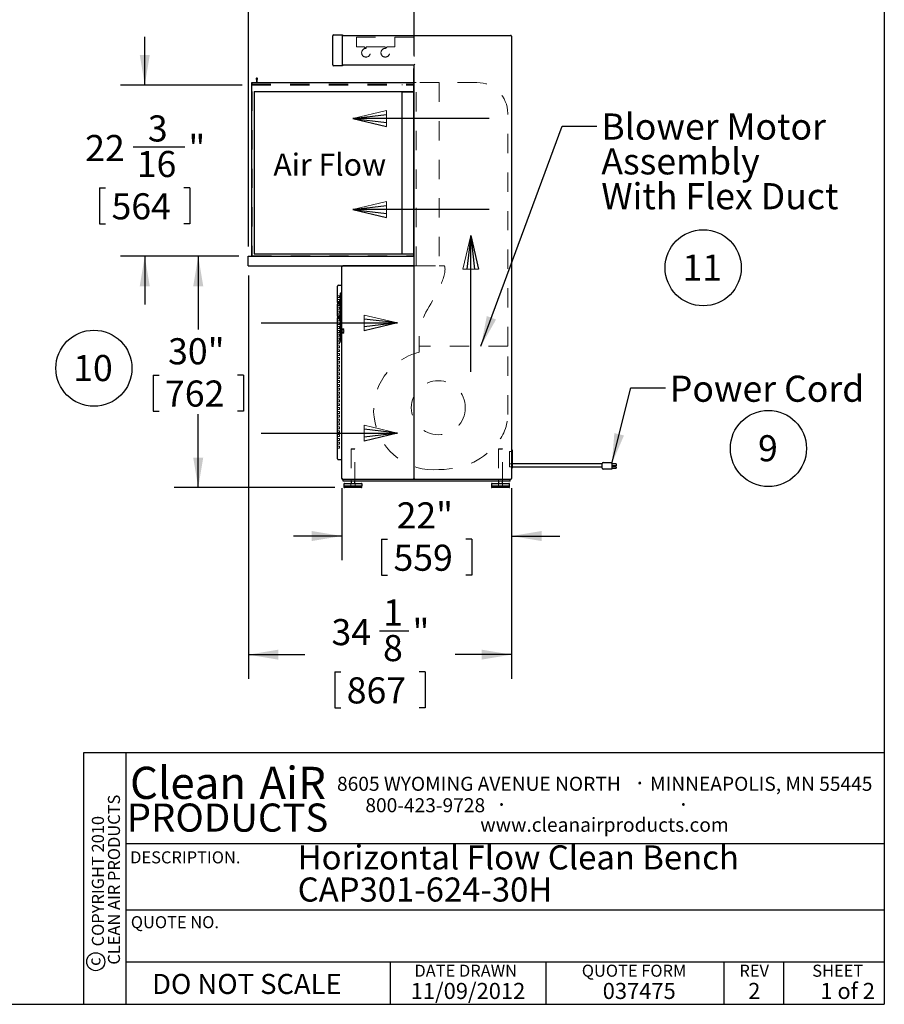
# Model space of a CAD drawing. Units: inches. Extents: x 0.3 to 10.6, y 0.4 to 8.2.
# Drawn here: x 6.1 to 10.6, y 0.4 to 5.5 of the extents above; entities that cross this region are included whole.
import ezdxf

# ---------------------------------------------------------------- set-up
doc = ezdxf.new("R2010")
doc.units = ezdxf.units.IN
doc.header["$MEASUREMENT"] = 0
doc.linetypes.add('HIDDEN', pattern=[0.075, 0.05, -0.025])
for name, color, linetype in [('DIMENSION', 15, 'Continuous'), ('REF00BDR', 5, 'Continuous'), ('SLD-0', 179, 'Continuous'), ('TXT01', 2, 'Continuous')]:
    doc.layers.add(name, color=color, linetype=linetype)
doc.styles.add('SLDTEXTSTYLE0', font='TXT', dxfattribs={"width": 0.7})
doc.styles.add('SLDTEXTSTYLE1', font='TXT', dxfattribs={"width": 0.595})
doc.styles.add('SLDTEXTSTYLE2', font='TXT', dxfattribs={"width": 0.797872})
doc.styles.add('SLDTEXTSTYLE3', font='TXT', dxfattribs={"width": 0.75})
doc.styles.add('SLDTEXTSTYLE4', font='TXT', dxfattribs={"width": 0.563333})
doc.dimstyles.new('SLDDIMSTYLE0', dxfattribs={"dimtxt": 0.138062, "dimasz": 0.156, "dimexe": 0, "dimexo": 0.0625, "dimgap": 0.034515, "dimtad": 0, "dimtih": 1, "dimtoh": 1, "dimdec": 6, "dimlfac": 25, "dimrnd": 1e-09, "dimzin": 12, "dimdsep": 46, "dimlunit": 5, "dimtxsty": 'SLDTEXTSTYLE0', "dimsah": 1, "dimcen": 0.09, "dimadec": 0, "dimazin": 3, "dimtfac": 1, "dimtdec": 3, "dimtofl": 0, "dimtmove": 0, "dimatfit": 3, "dimfxl": 1, "dimfrac": 2, "dimtolj": 1, "dimtzin": 12, "dimarcsym": 0})
doc.dimstyles.new('SLDDIMSTYLE2', dxfattribs={"dimtxt": 0.18, "dimasz": 0.156, "dimexe": 0, "dimexo": 0.0625, "dimgap": 0, "dimtad": 0, "dimtih": 1, "dimtoh": 1, "dimdec": 0, "dimrnd": 1e-09, "dimzin": 0, "dimdsep": 46, "dimlunit": 5, "dimtxsty": 'Standard', "dimsah": 1, "dimcen": 0.09, "dimadec": 0, "dimazin": 0, "dimtfac": 0.156, "dimtdec": 0, "dimtofl": 0, "dimtmove": 0, "dimatfit": 3, "dimfxl": 1, "dimfrac": 2, "dimtolj": 1, "dimtzin": 0, "dimarcsym": 0})
doc.dimstyles.new('SLDDIMSTYLE3', dxfattribs={"dimtxt": 0.138062, "dimasz": 0.156, "dimexe": 0, "dimexo": 0.0625, "dimgap": 0.034515, "dimtad": 0, "dimtih": 1, "dimtoh": 1, "dimdec": 3, "dimlfac": 25, "dimrnd": 1e-09, "dimzin": 12, "dimdsep": 46, "dimlunit": 5, "dimtxsty": 'SLDTEXTSTYLE0', "dimsah": 1, "dimcen": 0.09, "dimadec": 0, "dimazin": 3, "dimtfac": 1, "dimtdec": 3, "dimtofl": 0, "dimtmove": 0, "dimatfit": 3, "dimfxl": 1, "dimfrac": 2, "dimtolj": 1, "dimtzin": 12, "dimarcsym": 0})
doc.dimstyles.new('SLDDIMSTYLE4', dxfattribs={"dimtxt": 0.138062, "dimasz": 0.156, "dimexe": 0, "dimexo": 0.0625, "dimgap": 0.034515, "dimtad": 0, "dimtih": 1, "dimtoh": 1, "dimdec": 3, "dimlfac": 25, "dimrnd": 1e-09, "dimzin": 12, "dimdsep": 46, "dimlunit": 5, "dimtxsty": 'SLDTEXTSTYLE0', "dimsah": 1, "dimcen": 0.09, "dimadec": 0, "dimazin": 3, "dimtfac": 1, "dimtdec": 3, "dimtmove": 0, "dimatfit": 0, "dimfxl": 1, "dimfrac": 2, "dimtolj": 1, "dimtzin": 12, "dimarcsym": 0})
doc.dimstyles.new('SLDDIMSTYLE5', dxfattribs={"dimtxt": 0.138062, "dimasz": 0.156, "dimexe": 0, "dimexo": 0.0625, "dimgap": 0.034515, "dimtad": 0, "dimtih": 1, "dimtoh": 1, "dimdec": 6, "dimlfac": 25, "dimrnd": 1e-09, "dimzin": 12, "dimdsep": 46, "dimlunit": 5, "dimtxsty": 'SLDTEXTSTYLE0', "dimsah": 1, "dimcen": 0.09, "dimadec": 0, "dimazin": 3, "dimtfac": 1, "dimtdec": 3, "dimtmove": 0, "dimatfit": 0, "dimfxl": 1, "dimfrac": 2, "dimtolj": 1, "dimtzin": 12, "dimarcsym": 0})

# ---------------------------------------------------------------- blocks, each defined once
blk = doc.blocks.new('SW_NOTE_0')
at = {"layer": 'SLD-0', "color": 0, "char_height": 0.125, "attachment_point": 1, "style": 'SLDTEXTSTYLE0'}
for s, insert in [('Horizontal Flow Clean Bench', (0, 0.1611)), ('CAP301-624-30H', (0, -0.0055))]:
    blk.add_mtext(s, dxfattribs=dict(at, insert=insert))
blk = doc.blocks.new('SW_NOTE_0_1')
at = {"layer": 'SLD-0', "color": 0}
blk.add_circle((0.0574, 0.1058), 0.1974, dxfattribs=at)
at = {"layer": 'SLD-0', "color": 0, "insert": (0.055, 0.1746), "char_height": 0.1354, "attachment_point": 2, "style": 'SLDTEXTSTYLE0'}
blk.add_mtext('9', dxfattribs=at)
blk = doc.blocks.new('SW_NOTE_0_4')
at = {"layer": 'SLD-0', "color": 0}
blk.add_circle((0.1149, 0.1058), 0.1974, dxfattribs=at)
at = {"layer": 'SLD-0', "color": 0, "insert": (0.11, 0.1746), "char_height": 0.13542, "attachment_point": 2, "style": 'SLDTEXTSTYLE0'}
blk.add_mtext('10', dxfattribs=at)
blk = doc.blocks.new('SW_NOTE_0_9')
at = {"layer": 'TXT01', "color": 0, "attachment_point": 2, "style": 'SLDTEXTSTYLE1'}
for s, insert, char_height in [('8605 WYOMING AVENUE NORTH', (0.7253, 0.094), 0.072917), ('·', (1.5599, 0.1034), 0.0833), ('MINNEAPOLIS, MN 55445', (2.1892, 0.094), 0.072917), ('800-423-9728', (0.4472, -0.0171), 0.072917), ('·', (0.8432, -0.0077), 0.0833), ('·', (1.786, -0.0077), 0.0833), ('www.cleanairproducts.com', (1.3765, -0.1183), 0.072917)]:
    blk.add_mtext(s, dxfattribs=dict(at, insert=insert, char_height=char_height))
blk = doc.blocks.new('SW_NOTE_0_10')
at = {"layer": 'DIMENSION', "color": 0, "char_height": 0.0625, "attachment_point": 2, "rotation": 90, "style": 'SLDTEXTSTYLE3'}
for s, insert in [('CLEAN AIR PRODUCTS', (0.0028, 0.3437)), ('COPYRIGHT 2010', (-0.0806, 0.3359))]:
    blk.add_mtext(s, dxfattribs=dict(at, insert=insert))
blk = doc.blocks.new('SW_NOTE_0_11')
at = {"layer": 'DIMENSION', "color": 0, "char_height": 0.16667, "attachment_point": 2, "style": 'SLDTEXTSTYLE1'}
for s, insert in [('Clean', (0.2811, 0.2148)), ('AiR', (0.8236, 0.2148))]:
    blk.add_mtext(s, dxfattribs=dict(at, insert=insert))
blk = doc.blocks.new('Block1')
at = {"layer": 'REF00BDR', "color": 5, "linetype": 'Continuous', "lineweight": 18}
for p in [(-9.445, -23.758), (-6.667, -23.101)]:
    blk.add_line(p, (-9.445, -22.444), dxfattribs=at)
at = {"layer": 'REF00BDR'}
for p, q in [((-6.667, -23.101), (-9.445, -22.777)), ((-17.97, -23.101), (-6.667, -23.101)), ((-6.667, -23.101), (-9.445, -23.758)), ((-6.667, -23.101), (-9.445, -23.427))]:
    blk.add_line(p, q, dxfattribs=at)
blk = doc.blocks.new('_D_3')
at = {"layer": 'SLD-0'}
for p, q in [((7.2228, 4.2303), (6.888, 4.2303)), ((7.013, 4.2303), (7.013, 3.8496)), ((6.779, 3.6138), (6.779, 3.4274)), ((6.779, 3.6138), (6.8099, 3.6138)), ((7.247, 3.6138), (7.2162, 3.6138)), ((7.247, 3.6138), (7.247, 3.4274)), ((6.779, 3.4274), (6.8099, 3.4274)), ((7.247, 3.4274), (7.2162, 3.4274)), ((7.013, 3.0303), (7.013, 3.4109)), ((7.721, 3.0303), (6.888, 3.0303))]:
    blk.add_line(p, q, dxfattribs=at)
for points in [[(7.013, 4.2303), (6.987, 4.0743), (7.039, 4.0743)], [(7.013, 3.0303), (7.039, 3.1863), (6.987, 3.1863)]]:
    blk.add_solid(points, dxfattribs=at)
at = {"layer": 'SLD-0', "char_height": 0.13542, "attachment_point": 1, "style": 'SLDTEXTSTYLE0'}
for s, insert in [('30"', (6.8568, 3.8048)), ('762', (6.8408, 3.5855))]:
    blk.add_mtext(s, dxfattribs=dict(at, insert=insert))
blk = doc.blocks.new('_D_4')
at = {"layer": 'SLD-0'}
for p, q in [((7.7578, 3.0278), (7.7578, 2.6542)), ((8.6378, 3.0278), (8.6378, 2.6542)), ((7.7578, 2.7792), (7.5078, 2.7792)), ((7.9637, 2.7627), (7.9637, 2.5763)), ((7.9637, 2.7627), (7.9946, 2.7627)), ((8.4318, 2.7627), (8.4009, 2.7627)), ((8.4318, 2.7627), (8.4318, 2.5763)), ((8.6378, 2.7792), (8.8878, 2.7792)), ((7.9637, 2.5763), (7.9946, 2.5763)), ((8.4318, 2.5763), (8.4009, 2.5763))]:
    blk.add_line(p, q, dxfattribs=at)
for points in [[(7.7578, 2.7792), (7.6018, 2.8052), (7.6018, 2.7532)], [(8.6378, 2.7792), (8.7938, 2.7532), (8.7938, 2.8052)]]:
    blk.add_solid(points, dxfattribs=at)
at = {"layer": 'SLD-0', "char_height": 0.13542, "attachment_point": 1, "style": 'SLDTEXTSTYLE0'}
for s, insert in [('22"', (8.0416, 2.9538)), ('559', (8.0255, 2.7344))]:
    blk.add_mtext(s, dxfattribs=dict(at, insert=insert))
blk = doc.blocks.new('_D_5')
at = {"layer": 'SLD-0'}
for p, q in [((7.2728, 4.2803), (7.2728, 6.0412)), ((7.6999, 6.0391), (7.8526, 6.0391)), ((8.1328, 5.2707), (8.1328, 6.0412)), ((7.2728, 5.9162), (7.0228, 5.9162)), ((8.1328, 5.9162), (8.3828, 5.9162)), ((7.4687, 5.827), (7.4687, 5.6405)), ((7.4687, 5.827), (7.4996, 5.827)), ((7.9368, 5.827), (7.9059, 5.827)), ((7.9368, 5.827), (7.9368, 5.6405)), ((7.4687, 5.6405), (7.4996, 5.6405)), ((7.9368, 5.6405), (7.9059, 5.6405))]:
    blk.add_line(p, q, dxfattribs=at)
for points in [[(7.2728, 5.9162), (7.1168, 5.9422), (7.1168, 5.8902)], [(8.1328, 5.9162), (8.2888, 5.8902), (8.2888, 5.9422)]]:
    blk.add_solid(points, dxfattribs=at)
at = {"layer": 'SLD-0', "attachment_point": 1, "style": 'SLDTEXTSTYLE0'}
for s, insert, char_height in [('1', (7.7188, 6.2023), 0.1354), ('21', (7.4513, 6.1007), 0.13542), ('"', (7.8716, 6.1007), 0.1354), ('2', (7.7188, 6.018), 0.1354), ('546', (7.5305, 5.7986), 0.13542)]:
    blk.add_mtext(s, dxfattribs=dict(at, insert=insert, char_height=char_height))
blk = doc.blocks.new('_D_6')
at = {"layer": 'SLD-0'}
for p, q in [((7.2728, 4.1303), (7.2728, 2.0391)), ((8.6378, 3.0278), (8.6378, 2.0391)), ((7.9524, 2.2871), (8.1051, 2.2871)), ((7.2728, 2.1641), (7.566, 2.1641)), ((8.6378, 2.1641), (8.3445, 2.1641)), ((7.7212, 2.0749), (7.7212, 1.8885)), ((7.7212, 2.0749), (7.7521, 2.0749)), ((8.1893, 2.0749), (8.1584, 2.0749)), ((8.1893, 2.0749), (8.1893, 1.8885)), ((7.7212, 1.8885), (7.7521, 1.8885)), ((8.1893, 1.8885), (8.1584, 1.8885))]:
    blk.add_line(p, q, dxfattribs=at)
for points in [[(7.2728, 2.1641), (7.4288, 2.1381), (7.4288, 2.1901)], [(8.6378, 2.1641), (8.4818, 2.1901), (8.4818, 2.1381)]]:
    blk.add_solid(points, dxfattribs=at)
at = {"layer": 'SLD-0', "attachment_point": 1, "style": 'SLDTEXTSTYLE0'}
for s, insert, char_height in [('1', (7.9713, 2.4503), 0.1354), ('34', (7.7038, 2.3487), 0.13542), ('"', (8.1241, 2.3487), 0.1354), ('8', (7.9713, 2.266), 0.1354), ('867', (7.783, 2.0466), 0.13542)]:
    blk.add_mtext(s, dxfattribs=dict(at, insert=insert, char_height=char_height))
blk = doc.blocks.new('_D_7')
at = {"layer": 'SLD-0'}
for p, q in [((6.7358, 5.1178), (6.7358, 5.3678)), ((7.2403, 5.1178), (6.6108, 5.1178)), ((6.6755, 4.797), (6.9431, 4.797)), ((6.5018, 4.5848), (6.5018, 4.3984)), ((6.5018, 4.5848), (6.5327, 4.5848)), ((6.9698, 4.5848), (6.9389, 4.5848)), ((6.9698, 4.5848), (6.9698, 4.3984)), ((6.5018, 4.3984), (6.5327, 4.3984)), ((6.9698, 4.3984), (6.9389, 4.3984)), ((7.2228, 4.2303), (6.6108, 4.2303)), ((6.7358, 4.2303), (6.7358, 3.9803))]:
    blk.add_line(p, q, dxfattribs=at)
for points in [[(6.7358, 5.1178), (6.7618, 5.2738), (6.7098, 5.2738)], [(6.7358, 4.2303), (6.7098, 4.0743), (6.7618, 4.0743)]]:
    blk.add_solid(points, dxfattribs=at)
at = {"layer": 'SLD-0', "attachment_point": 1, "style": 'SLDTEXTSTYLE0'}
for s, insert, char_height in [('3', (6.7519, 4.9602), 0.1354), ('22', (6.4269, 4.8586), 0.13542), ('"', (6.962, 4.8586), 0.1354), ('16', (6.6944, 4.7759), 0.13542), ('564', (6.5636, 4.5565), 0.13542)]:
    blk.add_mtext(s, dxfattribs=dict(at, insert=insert, char_height=char_height))
blk = doc.blocks.new('SW_NOTE_0_15')
at = {"layer": 'SLD-0', "color": 0}
blk.add_circle((0.1149, 0.1058), 0.1974, dxfattribs=at)
at = {"layer": 'SLD-0', "color": 0, "insert": (0.11, 0.1746), "char_height": 0.13542, "attachment_point": 2, "style": 'SLDTEXTSTYLE0'}
blk.add_mtext('11', dxfattribs=at)
blk = doc.blocks.new('SW_NOTE_0_16')
at = {"layer": 'SLD-0', "color": 0, "attachment_point": 1, "style": 'SLDTEXTSTYLE0'}
for s, insert, char_height in [('Blower Motor', (0.0225, 0.0658), 0.135417), ('Assembly', (0.0225, -0.1148), 0.13542), ('With Flex Duct', (0.0225, -0.2954), 0.135417)]:
    blk.add_mtext(s, dxfattribs=dict(at, insert=insert, char_height=char_height))

msp = doc.modelspace()

# ---------------------------------------------------------------- linework, layer by layer
at = {"color": 7, "linetype": 'Continuous', "lineweight": 25}
for p, q in [((7.71026619, 5.22267426), (7.71026619, 5.37267426)), ((7.71526619, 5.37767426), (7.76026619, 5.37767426)), ((7.76026619, 5.37767426), (7.76026619, 5.37267426)), ((7.76026619, 5.37527426), (8.63276619, 5.37527426)), ((7.76026619, 5.22267426), (7.76026619, 5.37267426)), ((8.63776619, 5.37027426), (8.63776619, 3.07777426)), ((7.76026619, 5.21767426), (7.71526619, 5.21767426)), ((7.76026619, 5.22267426), (7.76026619, 5.21767426)), ((8.13276619, 5.22007426), (7.76026619, 5.22007426)), ((8.13276619, 4.23027426), (8.13276619, 5.22074413)), ((8.13026619, 5.20277426), (8.13276619, 5.20277426)), ((8.13026619, 4.23027426), (8.13026619, 5.20277426)), ((7.29026619, 4.23027426), (7.29026619, 5.13027426)), ((7.29026619, 5.13027426), (8.13026619, 5.13027426)), ((7.31310146, 5.14947045), (7.31526619, 5.14027426)), ((7.31526619, 5.14027426), (7.31526619, 5.13027426)), ((7.31776619, 5.14027426), (7.31993092, 5.14947045)), ((7.31776619, 5.13027426), (7.31776619, 5.14027426)), ((7.30276619, 5.08397426), (7.30276619, 4.24277426)), ((7.30276619, 5.08397426), (8.13026619, 5.08397426)), ((8.07026619, 4.24277426), (8.07026619, 5.08277426)), ((8.07026619, 5.08277426), (8.13026619, 5.08277426)), ((7.30276619, 4.24277426), (8.13026619, 4.24277426)), ((7.27276619, 4.18027426), (7.27276619, 4.23027426)), ((7.27276619, 4.23027426), (8.13276619, 4.23027426)), ((8.13276619, 4.18027426), (8.13276619, 4.23027426)), ((7.27276619, 4.18027426), (8.13276619, 4.18027426)), ((7.75776619, 3.07777426), (7.75776619, 4.17527426)), ((8.12776619, 4.18027426), (7.76276619, 4.18027426)), ((8.13026619, 4.18027426), (8.13026619, 3.07777426)), ((8.13276619, 3.07777426), (8.13276619, 4.18027426)), ((7.73526619, 4.07027426), (7.73526619, 4.07527426)), ((7.73526619, 3.99084426), (7.73526619, 4.07027426)), ((7.74026619, 4.08027426), (7.75776619, 4.08027426)), ((7.75026619, 4.03808774), (7.75776619, 4.04277426)), ((7.75026619, 3.78746078), (7.75026619, 4.03808774)), ((7.73510338, 3.99084426), (7.73510338, 3.98220426)), ((7.73980254, 3.99084426), (7.73510338, 3.99084426)), ((7.73980254, 3.98220426), (7.73510338, 3.98220426)), ((7.73526619, 3.91834426), (7.73526619, 3.98220426)), ((7.73980254, 3.99084426), (7.73980254, 3.98220426)), ((7.74860628, 3.99084426), (7.73980254, 3.99084426)), ((7.74860628, 3.98220426), (7.73980254, 3.98220426)), ((7.74860628, 3.99084426), (7.74860628, 3.98220426)), ((7.74940057, 3.99084426), (7.74860628, 3.99084426)), ((7.74940057, 3.98220426), (7.74860628, 3.98220426)), ((7.74940057, 3.99084426), (7.74940057, 3.98220426)), ((7.74940057, 3.99084426), (7.75026619, 3.99084426)), ((7.74940057, 3.98220426), (7.75026619, 3.98220426)), ((7.73510338, 3.91834426), (7.73510338, 3.90970426)), ((7.73510338, 3.91834426), (7.73980254, 3.91834426)), ((7.73510338, 3.90970426), (7.73980254, 3.90970426)), ((7.73526619, 3.18527426), (7.73526619, 3.90970426)), ((7.73980254, 3.91834426), (7.73980254, 3.90970426)), ((7.73980254, 3.91834426), (7.74860628, 3.91834426)), ((7.73980254, 3.90970426), (7.74860628, 3.90970426)), ((7.74860628, 3.91834426), (7.74860628, 3.90970426)), ((7.74860628, 3.91834426), (7.74940057, 3.91834426)), ((7.74860628, 3.90970426), (7.74940057, 3.90970426)), ((7.74940057, 3.91834426), (7.74940057, 3.90970426)), ((7.74940057, 3.91834426), (7.75026619, 3.91834426)), ((7.74940057, 3.90970426), (7.75026619, 3.90970426)), ((7.75026619, 3.78746078), (7.75776619, 3.78277426)), ((8.64026619, 3.22527426), (8.63776619, 3.22527426)), ((8.64026619, 3.22527426), (8.64026619, 3.13027426)), ((7.73526619, 3.18027426), (7.73526619, 3.18527426)), ((7.74026619, 3.17527426), (7.75776619, 3.17527426)), ((8.63776619, 3.13027426), (8.64026619, 3.13027426)), ((9.10776619, 3.15277426), (8.64026619, 3.15277426)), ((8.64026619, 3.13777426), (9.10776619, 3.13777426)), ((9.10776619, 3.13999446), (9.10776619, 3.15527426)), ((9.10776619, 3.13147426), (9.10776619, 3.13999446)), ((9.11276619, 3.16027426), (9.15776619, 3.16027426)), ((9.15776619, 3.12647426), (9.11276619, 3.12647426)), ((9.15776619, 3.16027426), (9.15776619, 3.15527426)), ((9.15776619, 3.15527426), (9.15776619, 3.13999446)), ((9.17976619, 3.15363646), (9.15776619, 3.15363646)), ((9.17976619, 3.14250964), (9.15776619, 3.14250964)), ((9.15776619, 3.13999446), (9.15776619, 3.13628538)), ((9.17976619, 3.13723086), (9.15776619, 3.13723086)), ((9.15776619, 3.13628538), (9.15776619, 3.12776517)), ((9.15776619, 3.13153807), (9.17976619, 3.13153807)), ((9.15776619, 3.12776517), (9.15776619, 3.12647426)), ((9.17976619, 3.15363646), (9.17976619, 3.14250964)), ((9.17976619, 3.13723086), (9.17976619, 3.13153807)), ((7.76276619, 3.07777426), (7.75923066, 3.07423872)), ((8.63276619, 3.07277426), (7.76276619, 3.07277426)), ((7.76526619, 3.06277426), (7.76526619, 3.07277426)), ((8.12776619, 3.07344413), (8.13526619, 3.07344413)), ((8.63026619, 3.06277426), (8.63026619, 3.07277426)), ((8.63026619, 3.06277426), (7.76526619, 3.06277426)), ((7.76776619, 3.04787426), (7.76776619, 3.03867426)), ((7.76776619, 3.03867426), (7.86276619, 3.03867426)), ((7.76856619, 3.03867426), (7.76856619, 3.03267426)), ((7.85956619, 3.03027426), (7.77096619, 3.03027426)), ((7.77176619, 3.05187426), (7.85876619, 3.05187426)), ((7.80526619, 3.06277426), (7.80526619, 3.05187426)), ((7.82526619, 3.05187426), (7.82526619, 3.06277426)), ((7.86196619, 3.03267426), (7.86196619, 3.03867426)), ((7.86276619, 3.03867426), (7.86276619, 3.04787426)), ((8.53276619, 3.04787426), (8.53276619, 3.03867426)), ((8.53276619, 3.03867426), (8.62776619, 3.03867426)), ((8.53356619, 3.03867426), (8.53356619, 3.03267426)), ((8.62456619, 3.03027426), (8.53596619, 3.03027426)), ((8.53676619, 3.05187426), (8.62376619, 3.05187426)), ((8.57026619, 3.06277426), (8.57026619, 3.05187426)), ((8.59026619, 3.05187426), (8.59026619, 3.06277426)), ((8.62696619, 3.03267426), (8.62696619, 3.03867426)), ((8.62776619, 3.03867426), (8.62776619, 3.04787426))]:
    msp.add_line(p, q, dxfattribs=at)
at = {"color": 7, "linetype": 'HIDDEN', "lineweight": 18}
for p, q in [((8.13276619, 5.36507426), (7.76026619, 5.36507426)), ((7.83276619, 5.36507426), (7.83276619, 5.31507426)), ((8.03276619, 5.31507426), (8.03276619, 5.36507426)), ((8.13276619, 5.36507426), (8.13276619, 5.22074413)), ((7.83276619, 5.31507426), (7.87300398, 5.31507426)), ((7.87300398, 5.31507426), (7.88216711, 5.30756628)), ((7.88336527, 5.30756628), (7.88356525, 5.31507426)), ((7.88356525, 5.31507426), (7.98196714, 5.31507426)), ((7.98196714, 5.31507426), (7.98216711, 5.30756628)), ((7.98336527, 5.30756628), (7.9925284, 5.31507426)), ((7.9925284, 5.31507426), (8.03276619, 5.31507426)), ((7.29026619, 5.12777426), (8.13026619, 5.12777426)), ((7.29026619, 5.12027426), (8.13026619, 5.12027426)), ((7.29026619, 5.11777426), (8.13276619, 5.11777426)), ((7.29276619, 5.12027426), (7.29276619, 5.12777426)), ((7.31526619, 5.11777426), (7.31526619, 5.12027426)), ((7.31776619, 5.12777426), (7.31776619, 5.13027426)), ((8.07026619, 5.11777426), (8.07026619, 5.12027426)), ((8.14276619, 5.13027426), (8.13276619, 5.13027426)), ((8.14276619, 4.18027426), (8.14276619, 5.13027426)), ((8.26276619, 5.13027426), (8.14276619, 5.13027426)), ((8.26276619, 5.13027426), (8.26276619, 4.18027426)), ((8.45776619, 5.13027426), (8.26276619, 5.13027426)), ((7.29026619, 5.08397426), (7.29276619, 5.08397426)), ((7.29276619, 5.08397426), (7.29276619, 4.23277426)), ((8.61776619, 3.76444736), (8.61776619, 4.97027426)), ((7.29276619, 4.23277426), (8.13026619, 4.23277426)), ((8.14276619, 4.18027426), (8.13276619, 4.18027426)), ((8.14276619, 4.18027426), (8.26276619, 4.18027426)), ((8.26276619, 4.18027426), (8.28276619, 4.18027426)), ((7.74526619, 4.02527426), (7.73526619, 4.02527426)), ((7.74526619, 4.01527426), (7.73526619, 4.01527426)), ((7.74526619, 4.00527426), (7.73526619, 4.00527426)), ((7.74526619, 3.99527426), (7.73526619, 3.99527426)), ((7.73526619, 3.98220426), (7.73526619, 3.99084426)), ((7.74526619, 3.98527426), (7.73526619, 3.98527426)), ((7.74526619, 4.01527426), (7.74526619, 4.02527426)), ((7.74526619, 3.99527426), (7.74526619, 4.00527426)), ((7.74526619, 3.97527426), (7.74526619, 3.98527426)), ((7.75146619, 3.99444426), (7.75026619, 3.99444426)), ((7.75146619, 3.99284426), (7.75026619, 3.99284426)), ((7.75146619, 3.99147426), (7.75026619, 3.99147426)), ((7.75146619, 3.98987426), (7.75026619, 3.98987426)), ((7.75026619, 3.98317426), (7.75146619, 3.98317426)), ((7.75146619, 3.99147426), (7.75146619, 3.99444426)), ((7.75146619, 3.98652426), (7.75146619, 3.99147426)), ((7.75146619, 3.98157426), (7.75146619, 3.98652426)), ((7.74526619, 3.97527426), (7.73526619, 3.97527426)), ((7.74526619, 3.96527426), (7.73526619, 3.96527426)), ((7.74526619, 3.95527426), (7.73526619, 3.95527426)), ((7.74526619, 3.94527426), (7.73526619, 3.94527426)), ((7.74526619, 3.93527426), (7.73526619, 3.93527426)), ((7.74526619, 3.95527426), (7.74526619, 3.96527426)), ((7.74526619, 3.93527426), (7.74526619, 3.94527426)), ((7.75026619, 3.98157426), (7.75146619, 3.98157426)), ((7.75146619, 3.98020426), (7.75026619, 3.98020426)), ((7.75146619, 3.97860426), (7.75026619, 3.97860426)), ((7.75146619, 3.97860426), (7.75146619, 3.98157426)), ((7.74526619, 3.92527426), (7.73526619, 3.92527426)), ((7.73526619, 3.90970426), (7.73526619, 3.91834426)), ((7.74526619, 3.91527426), (7.73526619, 3.91527426)), ((7.74526619, 3.90527426), (7.73526619, 3.90527426)), ((7.74526619, 3.89527426), (7.73526619, 3.89527426)), ((7.74526619, 3.88527426), (7.73526619, 3.88527426)), ((7.74526619, 3.91527426), (7.74526619, 3.92527426)), ((7.74526619, 3.89527426), (7.74526619, 3.90527426)), ((7.74526619, 3.87527426), (7.74526619, 3.88527426)), ((7.75146619, 3.92194426), (7.75026619, 3.92194426)), ((7.75146619, 3.92034426), (7.75026619, 3.92034426)), ((7.75146619, 3.91897426), (7.75026619, 3.91897426)), ((7.75146619, 3.91737426), (7.75026619, 3.91737426)), ((7.75026619, 3.91067426), (7.75146619, 3.91067426)), ((7.75026619, 3.90907426), (7.75146619, 3.90907426)), ((7.75146619, 3.90770426), (7.75026619, 3.90770426)), ((7.75146619, 3.90610426), (7.75026619, 3.90610426)), ((7.75146619, 3.91897426), (7.75146619, 3.92194426)), ((7.75146619, 3.91402426), (7.75146619, 3.91897426)), ((7.75146619, 3.90907426), (7.75146619, 3.91402426)), ((7.75146619, 3.90610426), (7.75146619, 3.90907426)), ((7.74526619, 3.87527426), (7.73526619, 3.87527426)), ((7.74526619, 3.86527426), (7.73526619, 3.86527426)), ((7.74526619, 3.85527426), (7.73526619, 3.85527426)), ((7.74526619, 3.84527426), (7.73526619, 3.84527426)), ((7.74526619, 3.83527426), (7.73526619, 3.83527426)), ((7.74526619, 3.85527426), (7.74526619, 3.86527426)), ((7.74526619, 3.83527426), (7.74526619, 3.84527426)), ((7.75146619, 3.86934502), (7.75026619, 3.86934502)), ((7.75146619, 3.86774502), (7.75026619, 3.86774502)), ((7.75146619, 3.85714926), (7.75026619, 3.85714926)), ((7.75146619, 3.85666094), (7.75026619, 3.85666094)), ((7.76746619, 3.85379574), (7.75026619, 3.85379574)), ((7.76746619, 3.85019574), (7.75026619, 3.85019574)), ((7.75146619, 3.84690574), (7.75026619, 3.84690574)), ((7.76746619, 3.84649574), (7.75026619, 3.84649574)), ((7.75146619, 3.84530574), (7.75026619, 3.84530574)), ((7.75026619, 3.83908574), (7.75146619, 3.83908574)), ((7.76746619, 3.83789574), (7.75026619, 3.83789574)), ((7.75026619, 3.83748574), (7.75146619, 3.83748574)), ((7.76746619, 3.83419574), (7.75026619, 3.83419574)), ((7.76746619, 3.83059574), (7.75026619, 3.83059574)), ((7.75146619, 3.85714926), (7.75146619, 3.86934502)), ((7.75146619, 3.82724223), (7.75146619, 3.85714926)), ((7.76746619, 3.85019574), (7.76746619, 3.85379574)), ((7.76746619, 3.83789574), (7.76746619, 3.84649574)), ((7.76746619, 3.83059574), (7.76746619, 3.83419574)), ((7.74526619, 3.82527426), (7.73526619, 3.82527426)), ((7.74526619, 3.81527426), (7.73526619, 3.81527426)), ((7.74526619, 3.80527426), (7.73526619, 3.80527426)), ((7.74526619, 3.79527426), (7.73526619, 3.79527426)), ((7.74526619, 3.78527426), (7.73526619, 3.78527426)), ((7.74526619, 3.81527426), (7.74526619, 3.82527426)), ((7.74526619, 3.79527426), (7.74526619, 3.80527426)), ((7.74526619, 3.77527426), (7.74526619, 3.78527426)), ((7.75146619, 3.82773055), (7.75026619, 3.82773055)), ((7.75146619, 3.82724223), (7.75026619, 3.82724223)), ((7.75026619, 3.81664647), (7.75146619, 3.81664647)), ((7.75026619, 3.81504647), (7.75146619, 3.81504647)), ((7.75146619, 3.81504647), (7.75146619, 3.82724223)), ((8.15776619, 3.79694736), (8.15776619, 3.76444736)), ((7.74526619, 3.77527426), (7.73526619, 3.77527426)), ((7.74526619, 3.76527426), (7.73526619, 3.76527426)), ((7.74526619, 3.75527426), (7.73526619, 3.75527426)), ((7.74526619, 3.74527426), (7.73526619, 3.74527426)), ((7.74526619, 3.73527426), (7.73526619, 3.73527426)), ((7.74526619, 3.75527426), (7.74526619, 3.76527426)), ((7.74526619, 3.73527426), (7.74526619, 3.74527426)), ((8.61776619, 3.76444736), (8.15776619, 3.76444736)), ((8.15776619, 3.76444736), (8.15776619, 3.73194736)), ((8.61776619, 3.40937906), (8.61776619, 3.76444736)), ((7.74526619, 3.72527426), (7.73526619, 3.72527426)), ((7.74526619, 3.71527426), (7.73526619, 3.71527426)), ((7.74526619, 3.70527426), (7.73526619, 3.70527426)), ((7.74526619, 3.69527426), (7.73526619, 3.69527426)), ((7.74526619, 3.68527426), (7.73526619, 3.68527426)), ((7.74526619, 3.71527426), (7.74526619, 3.72527426)), ((7.74526619, 3.69527426), (7.74526619, 3.70527426)), ((7.74526619, 3.67527426), (7.74526619, 3.68527426)), ((7.74526619, 3.67527426), (7.73526619, 3.67527426)), ((7.74526619, 3.66527426), (7.73526619, 3.66527426)), ((7.74526619, 3.65527426), (7.73526619, 3.65527426)), ((7.74526619, 3.64527426), (7.73526619, 3.64527426)), ((7.74526619, 3.63527426), (7.73526619, 3.63527426)), ((7.74526619, 3.62527426), (7.73526619, 3.62527426)), ((7.74526619, 3.65527426), (7.74526619, 3.66527426)), ((7.74526619, 3.63527426), (7.74526619, 3.64527426)), ((7.74526619, 3.61527426), (7.74526619, 3.62527426)), ((7.74526619, 3.61527426), (7.73526619, 3.61527426)), ((7.74526619, 3.60527426), (7.73526619, 3.60527426)), ((7.74526619, 3.59527426), (7.73526619, 3.59527426)), ((7.74526619, 3.58527426), (7.73526619, 3.58527426)), ((7.74526619, 3.57527426), (7.73526619, 3.57527426)), ((7.74526619, 3.59527426), (7.74526619, 3.60527426)), ((7.74526619, 3.57527426), (7.74526619, 3.58527426)), ((7.74526619, 3.56527426), (7.73526619, 3.56527426)), ((7.74526619, 3.55527426), (7.73526619, 3.55527426)), ((7.74526619, 3.54527426), (7.73526619, 3.54527426)), ((7.74526619, 3.53527426), (7.73526619, 3.53527426)), ((7.74526619, 3.52527426), (7.73526619, 3.52527426)), ((7.74526619, 3.55527426), (7.74526619, 3.56527426)), ((7.74526619, 3.53527426), (7.74526619, 3.54527426)), ((7.74526619, 3.51527426), (7.74526619, 3.52527426)), ((7.74526619, 3.51527426), (7.73526619, 3.51527426)), ((7.74526619, 3.50527426), (7.73526619, 3.50527426)), ((7.74526619, 3.49527426), (7.73526619, 3.49527426)), ((7.74526619, 3.48527426), (7.73526619, 3.48527426)), ((7.74526619, 3.47527426), (7.73526619, 3.47527426)), ((7.74526619, 3.49527426), (7.74526619, 3.50527426)), ((7.74526619, 3.47527426), (7.74526619, 3.48527426)), ((7.74526619, 3.46527426), (7.73526619, 3.46527426)), ((7.74526619, 3.45527426), (7.73526619, 3.45527426)), ((7.74526619, 3.44527426), (7.73526619, 3.44527426)), ((7.74526619, 3.43527426), (7.73526619, 3.43527426)), ((7.74526619, 3.42527426), (7.73526619, 3.42527426)), ((7.74526619, 3.45527426), (7.74526619, 3.46527426)), ((7.74526619, 3.43527426), (7.74526619, 3.44527426)), ((7.74526619, 3.41527426), (7.74526619, 3.42527426)), ((7.74526619, 3.41527426), (7.73526619, 3.41527426)), ((7.74526619, 3.40527426), (7.73526619, 3.40527426)), ((7.74526619, 3.39527426), (7.73526619, 3.39527426)), ((7.74526619, 3.38527426), (7.73526619, 3.38527426)), ((7.74526619, 3.37527426), (7.73526619, 3.37527426)), ((7.74526619, 3.39527426), (7.74526619, 3.40527426)), ((7.74526619, 3.37527426), (7.74526619, 3.38527426)), ((7.74526619, 3.36527426), (7.73526619, 3.36527426)), ((7.74526619, 3.35527426), (7.73526619, 3.35527426)), ((7.74526619, 3.34527426), (7.73526619, 3.34527426)), ((7.74526619, 3.33527426), (7.73526619, 3.33527426)), ((7.74526619, 3.32527426), (7.73526619, 3.32527426)), ((7.74526619, 3.35527426), (7.74526619, 3.36527426)), ((7.74526619, 3.33527426), (7.74526619, 3.34527426)), ((7.74526619, 3.31527426), (7.74526619, 3.32527426)), ((7.74526619, 3.31527426), (7.73526619, 3.31527426)), ((7.74526619, 3.30527426), (7.73526619, 3.30527426)), ((7.74526619, 3.29527426), (7.73526619, 3.29527426)), ((7.74526619, 3.28527426), (7.73526619, 3.28527426)), ((7.74526619, 3.27527426), (7.73526619, 3.27527426)), ((7.74526619, 3.29527426), (7.74526619, 3.30527426)), ((7.74526619, 3.27527426), (7.74526619, 3.28527426)), ((7.74526619, 3.26527426), (7.73526619, 3.26527426)), ((7.74526619, 3.25527426), (7.73526619, 3.25527426)), ((7.74526619, 3.24527426), (7.73526619, 3.24527426)), ((7.74526619, 3.23527426), (7.73526619, 3.23527426)), ((7.74526619, 3.25527426), (7.74526619, 3.26527426)), ((7.74526619, 3.23527426), (7.74526619, 3.24527426)), ((7.80686619, 3.23187426), (7.80526619, 3.23027426)), ((7.82526619, 3.23027426), (7.80526619, 3.23027426)), ((7.80526619, 3.23027426), (7.80526619, 3.06277426)), ((7.80686619, 3.23187426), (7.82366619, 3.23187426)), ((7.82526619, 3.23027426), (7.82366619, 3.23187426)), ((7.82526619, 3.06277426), (7.82526619, 3.23027426)), ((8.57186619, 3.23187426), (8.57026619, 3.23027426)), ((8.59026619, 3.23027426), (8.57026619, 3.23027426)), ((8.57026619, 3.23027426), (8.57026619, 3.06277426)), ((8.57186619, 3.23187426), (8.58866619, 3.23187426)), ((8.59026619, 3.23027426), (8.58866619, 3.23187426)), ((8.59026619, 3.06277426), (8.59026619, 3.23027426)), ((8.62776619, 3.21777426), (8.62776619, 3.13777426)), ((8.64026619, 3.21777426), (8.62776619, 3.21777426)), ((8.64026619, 3.15277426), (8.62776619, 3.15277426)), ((8.62776619, 3.13777426), (8.64026619, 3.13777426)), ((8.62776619, 3.13777426), (8.64026619, 3.13777426)), ((7.80526619, 3.07277426), (7.80526619, 3.06277426)), ((7.82526619, 3.06277426), (7.82526619, 3.07277426)), ((8.57026619, 3.07277426), (8.57026619, 3.06277426)), ((8.59026619, 3.06277426), (8.59026619, 3.07277426)), ((7.82586619, 3.04947426), (7.80466619, 3.04947426)), ((7.80466619, 3.04947426), (7.80466619, 3.03027426)), ((7.82586619, 3.03027426), (7.82586619, 3.04947426)), ((8.59086619, 3.04947426), (8.56966619, 3.04947426)), ((8.56966619, 3.04947426), (8.56966619, 3.03027426)), ((8.59086619, 3.03027426), (8.59086619, 3.04947426))]:
    msp.add_line(p, q, dxfattribs=at)
msp.add_circle((8.25776619, 3.44444736), 0.14, dxfattribs=at)
at = {"color": 7, "linetype": 'Continuous', "lineweight": 25}
for centre, radius, start, end in [((7.71526619, 5.37267426), 0.005, 90, 180), ((8.63276619, 5.37027426), 0.005, 0, 90), ((7.71526619, 5.22267426), 0.005, 180, 270), ((7.31651619, 5.15027426), 0.00350806, 346.75402505, 193.24597495), ((7.76276619, 4.17527426), 0.005, 90, 180), ((7.74026619, 4.07527426), 0.005, 90, 180), ((7.74026619, 3.18027426), 0.005, 180, 270), ((9.11276619, 3.15527426), 0.005, 90, 180), ((9.11276619, 3.13147426), 0.005, 180, 270), ((7.76276619, 3.07777426), 0.005, 180, 225), ((7.76276619, 3.07777426), 0.005, 225, 270), ((8.63276619, 3.07777426), 0.005, 270, 0), ((7.77176619, 3.04787426), 0.004, 90, 180), ((7.77096619, 3.03267426), 0.0024, 180, 270), ((7.85876619, 3.04787426), 0.004, 0, 90), ((7.85956619, 3.03267426), 0.0024, 270, 0), ((8.53676619, 3.04787426), 0.004, 90, 180), ((8.53596619, 3.03267426), 0.0024, 180, 270), ((8.62376619, 3.04787426), 0.004, 0, 90), ((8.62456619, 3.03267426), 0.0024, 270, 0)]:
    msp.add_arc(centre, radius, start, end, dxfattribs=at)
at = {"color": 7, "linetype": 'HIDDEN', "lineweight": 18}
for centre, radius, start, end in [((7.88276619, 5.28507426), 0.0225, 91.52572077, 88.47427923), ((7.98276619, 5.28507426), 0.0225, 91.52572077, 88.47427923), ((8.45776619, 4.97027426), 0.16, 0, 90), ((8.23154438, 3.43182852), 0.30905427, 103.81114982, 270)]:
    msp.add_arc(centre, radius, start, end, dxfattribs=at)
at = {"color": 7, "linetype": 'Continuous', "lineweight": 25}
for points, knots in [([(8.13276619, 5.22074413), (8.13276619, 5.22086875), (8.13279354, 5.22100589), (8.13288707, 5.22130327), (8.1329544, 5.22146534), (8.13319738, 5.22197196), (8.13341089, 5.22233491), (8.13389077, 5.22309377), (8.13415125, 5.22347954), (8.13455988, 5.22407095), (8.13469971, 5.22427092), (8.13498181, 5.22467209), (8.13512538, 5.22487512), (8.13526619, 5.22507426)], [0, 0, 0, 0, 0.125, 0.125, 0.25, 0.25, 0.5, 0.5, 0.75, 0.75, 0.875, 0.875, 1, 1, 1, 1]), ([(8.13026619, 3.07777426), (8.13026619, 3.07730723), (8.13027286, 3.07683961), (8.13022275, 3.07614357), (8.13019502, 3.07591255), (8.13010124, 3.07545394), (8.13003396, 3.07522357), (8.1298509, 3.07478736), (8.12973403, 3.07457835), (8.12944887, 3.0741996), (8.1292834, 3.07403205), (8.12890005, 3.07374697), (8.12869164, 3.07363661), (8.1282434, 3.07348428), (8.12800557, 3.07344413), (8.12776619, 3.07344413)], [0, 0, 0, 0, 0.25, 0.25, 0.375, 0.375, 0.5, 0.5, 0.625, 0.625, 0.75, 0.75, 0.875, 0.875, 1, 1, 1, 1]), ([(8.13526619, 3.07344413), (8.13502815, 3.07344413), (8.13479678, 3.07348249), (8.13434696, 3.07363367), (8.13413808, 3.07374381), (8.13356679, 3.07416538), (8.13327926, 3.07455965), (8.13300322, 3.0752096), (8.13293525, 3.07543837), (8.13283969, 3.07589697), (8.13281109, 3.07612915), (8.13275936, 3.07683081), (8.13276619, 3.07730344), (8.13276619, 3.07777426)], [0, 0, 0, 0, 0.125, 0.125, 0.25, 0.25, 0.5, 0.5, 0.625, 0.625, 0.75, 0.75, 1, 1, 1, 1])]:
    msp.add_open_spline(points, degree=3, knots=knots, dxfattribs=at)
at = {"color": 7, "linetype": 'HIDDEN', "lineweight": 18}
for points, knots in [([(8.28276619, 4.18027426), (8.28758382, 4.18027426), (8.29105354, 4.17902593), (8.29636571, 4.14526733), (8.23589932, 3.98375192), (8.1604131, 3.91790946), (8.15776619, 3.79694736)], [0, 0, 0, 0, 0.0324365381, 0.063178426, 0.3074188789, 1, 1, 1, 1]), ([(8.23154438, 3.12277426), (8.39141389, 3.12277426), (8.52429965, 3.19037611), (8.61776619, 3.33602032), (8.61776619, 3.40937906)], [0, 0, 0, 0, 0.6562354648, 1, 1, 1, 1])]:
    msp.add_open_spline(points, degree=3, knots=knots, dxfattribs=at)
at = {"layer": 'DIMENSION'}
msp.add_circle((6.48168504, 0.57198987), 0.04669728, dxfattribs=at)
at = {"layer": 'REF00BDR'}
for p, q in [((10.57027082, 8.22781692), (10.57027082, 0.3510696)), ((10.57027082, 1.65502511), (6.41865486, 1.65502511)), ((6.41865486, 1.65502511), (6.41865486, 0.3510696)), ((6.63808543, 1.65502511), (6.63808543, 0.3510696)), ((6.63808543, 1.1849694), (10.57027082, 1.1849694)), ((6.63808543, 0.84153217), (10.57027082, 0.84153217)), ((6.63808543, 0.57198987), (10.57027082, 0.57198987)), ((8.00920178, 0.3510696), (8.00920178, 0.57198987)), ((8.81552072, 0.57198987), (8.81552072, 0.3510696)), ((9.73874092, 0.57198987), (9.73874092, 0.3510696)), ((10.04748014, 0.57198987), (10.04748014, 0.3510696)), ((0.30748735, 0.3510696), (10.57027082, 0.3510696))]:
    msp.add_line(p, q, dxfattribs=at)

# ---------------------------------------------------------------- block references
at = {"color": 7, "linetype": 'Continuous', "extrusion": (1.11727e-13, 0, -1), "xscale": 0.0625, "yscale": 0.0625, "zscale": 0.0625}
for p in [(-7.39802145, 6.38816128), (-7.39802145, 5.91638876)]:
    msp.add_blockref('Block1', p, dxfattribs=at)
at = {"color": 7, "linetype": 'Continuous', "xscale": 0.0625, "yscale": 0.0625, "zscale": 0.0625, "rotation": 90}
msp.add_blockref('Block1', (6.98193604, 4.75335067), dxfattribs=at)
at = {"color": 7, "linetype": 'Continuous', "xscale": 0.0625, "yscale": 0.0625, "zscale": 0.0625}
for p in [(8.46319186, 5.32796056), (8.46319186, 4.75614062)]:
    msp.add_blockref('Block1', p, dxfattribs=at)
at = {"layer": 'DIMENSION'}
for name, p in [('SW_NOTE_0_11', (6.67914999, 1.36790943)), ('SW_NOTE_0_10', (6.54203638, 0.6536168))]:
    msp.add_blockref(name, p, dxfattribs=at)
at = {"layer": 'SLD-0'}
for name, p in [('SW_NOTE_0_16', (9.08041778, 4.9043483)), ('SW_NOTE_0_15', (9.51627197, 4.06424246))]:
    msp.add_blockref(name, p, dxfattribs=at)
at = {"layer": 'SLD-0', "color": 7}
for name, p in [('SW_NOTE_0_4', (6.3571952, 3.54336684)), ('SW_NOTE_0_1', (9.91192958, 3.12734281)), ('SW_NOTE_0', (7.52878, 1.01415333))]:
    msp.add_blockref(name, p, dxfattribs=at)
at = {"layer": 'TXT01'}
msp.add_blockref('SW_NOTE_0_9', (7.74289752, 1.43688671), dxfattribs=at)

# ---------------------------------------------------------------- texts
at = {"layer": 'DIMENSION'}
for s, insert, char_height, attachment_point, style in [('PRODUCTS', (7.16477828, 1.39215971), 0.145833333, 2, 'SLDTEXTSTYLE1'), ('DO NOT SCALE', (6.77388828, 0.50862627), 0.1041666667, 1, 'SLDTEXTSTYLE2')]:
    msp.add_mtext(s, dxfattribs=dict(at, insert=insert, char_height=char_height, attachment_point=attachment_point, style=style))
at = {"layer": 'DIMENSION', "insert": (6.44313734, 0.5718347), "char_height": 0.0625, "attachment_point": 2, "rotation": 90, "style": 'SLDTEXTSTYLE3'}
msp.add_mtext('c', dxfattribs=at)
at = {"layer": 'REF00BDR'}
for s, insert, char_height, attachment_point, style in [('REV', (9.89562899, 0.55655606), 0.0625, 2, 'SLDTEXTSTYLE2'), ('11/09/2012', (8.41174536, 0.46206621), 0.083333333, 2, 'SLDTEXTSTYLE1'), ('037475', (9.1102326, 0.46206621), 0.083333333, 1, 'SLDTEXTSTYLE1'), ('2', (9.89622329, 0.46206621), 0.08333333, 2, 'SLDTEXTSTYLE1'), ('1 of 2', (10.23868404, 0.46206621), 0.083333333, 1, 'SLDTEXTSTYLE4')]:
    msp.add_mtext(s, dxfattribs=dict(at, insert=insert, char_height=char_height, attachment_point=attachment_point, style=style))
at = {"layer": 'SLD-0', "attachment_point": 1, "style": 'SLDTEXTSTYLE0'}
for s, insert, char_height in [('Air Flow', (7.40270329, 4.7625056), 0.114583333), ('Power Cord', (9.45810651, 3.61067951), 0.135416667)]:
    msp.add_mtext(s, dxfattribs=dict(at, insert=insert, char_height=char_height))
at = {"layer": 'TXT01', "char_height": 0.0625, "attachment_point": 1, "style": 'SLDTEXTSTYLE2'}
for s, insert in [('DESCRIPTION.', (6.65996425, 1.14431322)), ('QUOTE NO.', (6.66345181, 0.80818474)), ('DATE DRAWN', (8.13390485, 0.55655606)), ('QUOTE FORM', (9.00172565, 0.55655606)), ('SHEET', (10.19663802, 0.55655606))]:
    msp.add_mtext(s, dxfattribs=dict(at, insert=insert))

# ---------------------------------------------------------------- dimensions: what is measured, and where the dimension line sits
at = {"layer": 'SLD-0'}
for base, p1, p2, dimstyle, picture, middle in [((7.27276619, 5.91615024), (8.13276619, 5.22074413), (7.27276619, 4.23027426), 'SLDDIMSTYLE5', '_D_5', (7.70276619, 5.91615024)), ((8.63776619, 2.16413252), (7.27276619, 4.18027426), (8.63776619, 3.07777426), 'SLDDIMSTYLE0', '_D_6', (7.95526619, 2.16413252)), ((8.63776619, 2.77919943), (7.75776619, 3.07777426), (8.63776619, 3.07777426), 'SLDDIMSTYLE4', '_D_4', (8.19776619, 2.77919943))]:
    dim = msp.add_linear_dim(base=base, p1=p1, p2=p2, dimstyle=dimstyle, dxfattribs=at)
    dim.commit()
    dim.dimension.update_dxf_attribs({"geometry": picture, "text_midpoint": middle, "dimtype": 160})
for base, p2, dimstyle, picture, middle in [((6.73579712, 5.11777426), (7.29026619, 5.11777426), 'SLDDIMSTYLE5', '_D_7', (6.73579712, 4.67402426)), ((7.0130122, 3.03027426), (7.77096619, 3.03027426), 'SLDDIMSTYLE3', '_D_3', (7.0130122, 3.63027426))]:
    dim = msp.add_linear_dim(base=base, p1=(7.27276619, 4.23027426), p2=p2, angle=90, dimstyle=dimstyle, dxfattribs=at)
    dim.commit()
    dim.dimension.update_dxf_attribs({"geometry": picture, "text_midpoint": middle, "dimtype": 160})

# ---------------------------------------------------------------- leaders
for points in [[(8.47909189, 3.76444736), (8.90041778, 4.9043483), (9.08041778, 4.9043483)], [(9.15776619, 3.15527426), (9.25556025, 3.54804232), (9.43556025, 3.54804232)]]:
    msp.add_leader(points, dimstyle='SLDDIMSTYLE2', dxfattribs=at)

doc.saveas('drawing.dxf')
